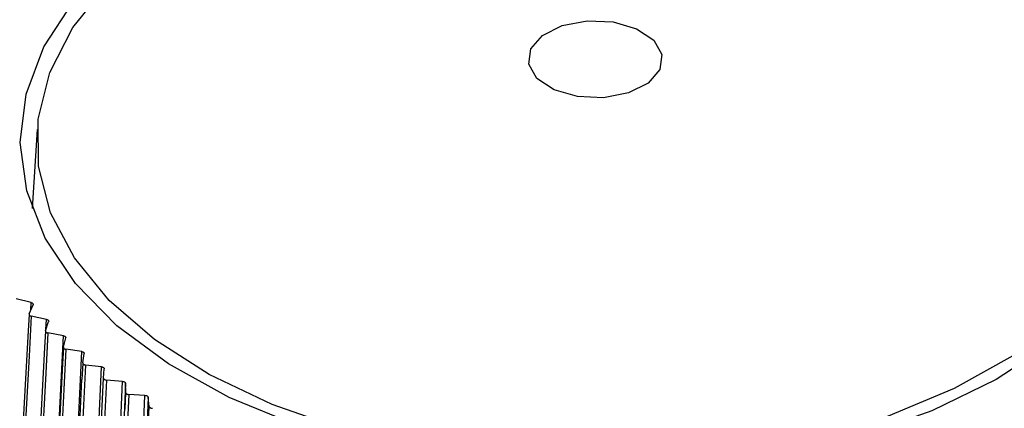
# Model space of a CAD drawing. Units: millimetres. Extents: x 41 to 810, y 22 to 567.
# Drawn here: x 608 to 623, y 382 to 388 of the extents above; entities that cross this region are included whole.
import ezdxf

# ---------------------------------------------------------------- set-up
doc = ezdxf.new("R2010")
doc.units = ezdxf.units.MM

msp = doc.modelspace()

# ---------------------------------------------------------------- linework, layer by layer
at = {"color": 7, "linetype": 'Continuous', "lineweight": 25}
for p, q in [((608.39, 386.268), (608.315, 385.089)), ((608.3, 383.687), (608.077, 383.741)), ((608.27, 383.517), (608.329, 383.653)), ((608.53, 383.436), (608.302, 383.483)), ((608.515, 383.266), (608.562, 383.403)), ((608.782, 383.192), (608.55, 383.233)), ((608.782, 383.022), (608.817, 383.16)), ((609.055, 382.956), (608.82, 382.99)), ((609.072, 382.786), (609.093, 382.926)), ((609.071, 382.785), (609.059, 382.539)), ((609.35, 382.729), (609.112, 382.755)), ((609.382, 382.56), (609.391, 382.7)), ((608.973, 380.8), (609.059, 382.541)), ((609.665, 382.511), (609.425, 382.53)), ((609.712, 382.343), (609.708, 382.483)), ((609.999, 382.303), (609.757, 382.315)), ((610.061, 382.137), (610.045, 382.276))]:
    msp.add_line(p, q, dxfattribs=at)
at = {"color": 8, "linetype": 'Continuous', "lineweight": 25}
for p, q in [((608.294, 383.573), (608.3, 383.687)), ((608.522, 383.286), (608.53, 383.436)), ((609.701, 382.097), (609.712, 382.343))]:
    msp.add_line(p, q, dxfattribs=at)
at = {"color": 7, "linetype": 'Continuous', "lineweight": 25, "flags": 128}
for points in [[(609.466, 383.719), (608.946, 384.354), (608.591, 385.025), (608.409, 385.72), (608.404, 386.422), (608.577, 387.117), (608.923, 387.79), (609.435, 388.427)], [(623.527, 383.079), (622.695, 382.539), (621.736, 382.074), (620.669, 381.695), (619.518, 381.409), (618.308, 381.224), (617.063, 381.142), (615.811, 381.166), (614.579, 381.294), (613.392, 381.525), (612.276, 381.853), (611.254, 382.272), (610.349, 382.771), (609.58, 383.342), (608.963, 383.971), (608.511, 384.646), (608.234, 385.351), (608.137, 386.072), (608.224, 386.793), (608.492, 387.499), (608.934, 388.176)], [(624.247, 388.148), (624.686, 387.493), (624.955, 386.808), (625.049, 386.108), (624.965, 385.407), (624.705, 384.721), (624.275, 384.065), (623.683, 383.451), (622.944, 382.893), (622.071, 382.404), (621.085, 381.993), (620.005, 381.67), (618.855, 381.44), (617.66, 381.31), (616.444, 381.282), (615.235, 381.356), (614.057, 381.531), (612.935, 381.803), (611.895, 382.167), (610.957, 382.614), (610.141, 383.135), (609.466, 383.719)], [(615.846, 387.031), (615.724, 387.245), (615.753, 387.47), (615.928, 387.671), (616.224, 387.818), (616.594, 387.888), (616.983, 387.872), (617.332, 387.771), (617.587, 387.6), (617.709, 387.386), (617.68, 387.161), (617.505, 386.96), (617.209, 386.813), (616.839, 386.743), (616.45, 386.759), (616.101, 386.86), (615.846, 387.031)], [(608.269, 383.511), (608.255, 383.267), (607.929, 377.365)], [(608.302, 383.483), (608.269, 382.888), (608.138, 380.505), (608.073, 379.314), (607.964, 377.336)], [(608.514, 383.261), (608.501, 383.016), (608.185, 377.104)], [(608.55, 383.233), (608.518, 382.636), (608.391, 380.249), (608.328, 379.056), (608.222, 377.075)], [(608.782, 383.019), (608.769, 382.773), (608.463, 376.852)], [(608.82, 382.99), (608.789, 382.392), (608.667, 380.002), (608.605, 378.807), (608.503, 376.823)], [(608.761, 376.794), (608.789, 377.391), (608.903, 379.78), (608.961, 380.975), (609.055, 382.956)], [(609.112, 382.755), (609.082, 382.157), (608.964, 379.763), (608.905, 378.566), (608.807, 376.579)], [(609.067, 376.558), (609.094, 377.156), (609.204, 379.548), (609.259, 380.745), (609.35, 382.729)], [(609.087, 376.376), (609.116, 376.975), (609.23, 379.372), (609.287, 380.571), (609.382, 382.56)], [(609.425, 382.53), (609.396, 381.931), (609.283, 379.533), (609.227, 378.335), (609.132, 376.345)], [(609.393, 376.331), (609.42, 376.93), (609.525, 379.326), (609.578, 380.524), (609.665, 382.511)], [(609.708, 382.483), (609.682, 381.884), (609.578, 379.488), (609.525, 378.29), (609.481, 377.262)], [(609.757, 382.315), (609.73, 381.715), (609.622, 379.314), (609.568, 378.113), (609.479, 376.121)], [(609.74, 376.115), (609.766, 376.715), (609.866, 379.114), (609.916, 380.313), (609.999, 382.303)], [(610.045, 382.276), (610.02, 381.676), (609.921, 379.277), (609.871, 378.077), (609.789, 376.087)], [(609.794, 375.936), (609.82, 376.537), (609.923, 378.94), (609.975, 380.142), (610.061, 382.137)]]:
    msp.add_lwpolyline(points, dxfattribs=at)
at = {"color": 8, "linetype": 'Continuous', "lineweight": 25, "flags": 128}
msp.add_lwpolyline([(608.563, 378.775), (608.624, 380.021), (608.683, 381.213), (608.782, 383.192)], dxfattribs=at)
at = {"color": 7, "linetype": 'Continuous', "lineweight": 25}
for points, knots in [([(608.3, 383.687), (608.305, 383.685), (608.315, 383.682), (608.326, 383.674), (608.331, 383.665), (608.331, 383.658), (608.33, 383.654), (608.329, 383.653)], [0, 0, 0, 0, 0.237798, 0.475603, 0.713275, 0.950922, 1, 1, 1, 1]), ([(608.27, 383.517), (608.269, 383.514), (608.268, 383.508), (608.272, 383.498), (608.282, 383.49), (608.293, 383.485), (608.3, 383.484), (608.302, 383.483)], [0, 0, 0, 0, 0.229322, 0.458651, 0.687824, 0.916955, 1, 1, 1, 1]), ([(608.53, 383.436), (608.535, 383.434), (608.545, 383.432), (608.556, 383.424), (608.563, 383.415), (608.563, 383.408), (608.562, 383.404), (608.562, 383.403)], [0, 0, 0, 0, 0.237798, 0.475603, 0.713275, 0.950922, 1, 1, 1, 1]), ([(608.515, 383.266), (608.515, 383.263), (608.513, 383.256), (608.519, 383.247), (608.529, 383.239), (608.541, 383.234), (608.548, 383.233), (608.55, 383.233)], [0, 0, 0, 0, 0.229322, 0.458651, 0.687824, 0.916955, 1, 1, 1, 1]), ([(608.782, 383.192), (608.787, 383.191), (608.797, 383.188), (608.809, 383.181), (608.816, 383.172), (608.818, 383.165), (608.817, 383.161), (608.817, 383.16)], [0, 0, 0, 0, 0.237798, 0.475603, 0.713275, 0.950922, 1, 1, 1, 1]), ([(608.782, 383.022), (608.782, 383.019), (608.782, 383.012), (608.788, 383.003), (608.799, 382.995), (608.811, 382.991), (608.818, 382.99), (608.82, 382.99)], [0, 0, 0, 0, 0.229322, 0.458651, 0.687824, 0.916955, 1, 1, 1, 1]), ([(609.055, 382.956), (609.061, 382.955), (609.071, 382.953), (609.084, 382.946), (609.092, 382.938), (609.094, 382.93), (609.093, 382.926), (609.093, 382.926)], [0, 0, 0, 0, 0.237798, 0.475603, 0.713275, 0.950922, 1, 1, 1, 1]), ([(609.072, 382.786), (609.072, 382.783), (609.072, 382.777), (609.079, 382.768), (609.091, 382.76), (609.102, 382.757), (609.11, 382.756), (609.112, 382.755)], [0, 0, 0, 0, 0.2293219, 0.4586509, 0.6878244, 0.9169554, 1, 1, 1, 1]), ([(609.35, 382.729), (609.355, 382.728), (609.366, 382.726), (609.379, 382.72), (609.388, 382.711), (609.391, 382.704), (609.391, 382.7), (609.391, 382.7)], [0, 0, 0, 0, 0.237798, 0.475603, 0.713275, 0.950922, 1, 1, 1, 1]), ([(609.382, 382.56), (609.382, 382.557), (609.383, 382.55), (609.391, 382.541), (609.403, 382.535), (609.415, 382.531), (609.423, 382.53), (609.425, 382.53)], [0, 0, 0, 0, 0.229322, 0.458651, 0.687824, 0.916955, 1, 1, 1, 1]), ([(609.665, 382.511), (609.67, 382.51), (609.681, 382.509), (609.695, 382.503), (609.704, 382.495), (609.708, 382.488), (609.708, 382.484), (609.708, 382.483)], [0, 0, 0, 0, 0.237798, 0.475603, 0.713275, 0.950922, 1, 1, 1, 1]), ([(609.712, 382.343), (609.712, 382.34), (609.714, 382.333), (609.722, 382.325), (609.735, 382.318), (609.748, 382.316), (609.755, 382.315), (609.757, 382.315)], [0, 0, 0, 0, 0.229322, 0.458651, 0.687824, 0.916955, 1, 1, 1, 1]), ([(609.999, 382.303), (610.005, 382.302), (610.016, 382.301), (610.03, 382.296), (610.04, 382.288), (610.044, 382.281), (610.045, 382.277), (610.045, 382.276)], [0, 0, 0, 0, 0.237798, 0.475603, 0.713275, 0.950922, 1, 1, 1, 1]), ([(610.061, 382.137), (610.062, 382.133), (610.064, 382.127), (610.073, 382.119), (610.087, 382.113), (610.1, 382.11), (610.107, 382.11), (610.109, 382.11)], [0, 0, 0, 0, 0.229322, 0.458651, 0.687824, 0.916955, 1, 1, 1, 1])]:
    msp.add_open_spline(points, degree=3, knots=knots, dxfattribs=at)

doc.saveas('drawing.dxf')
